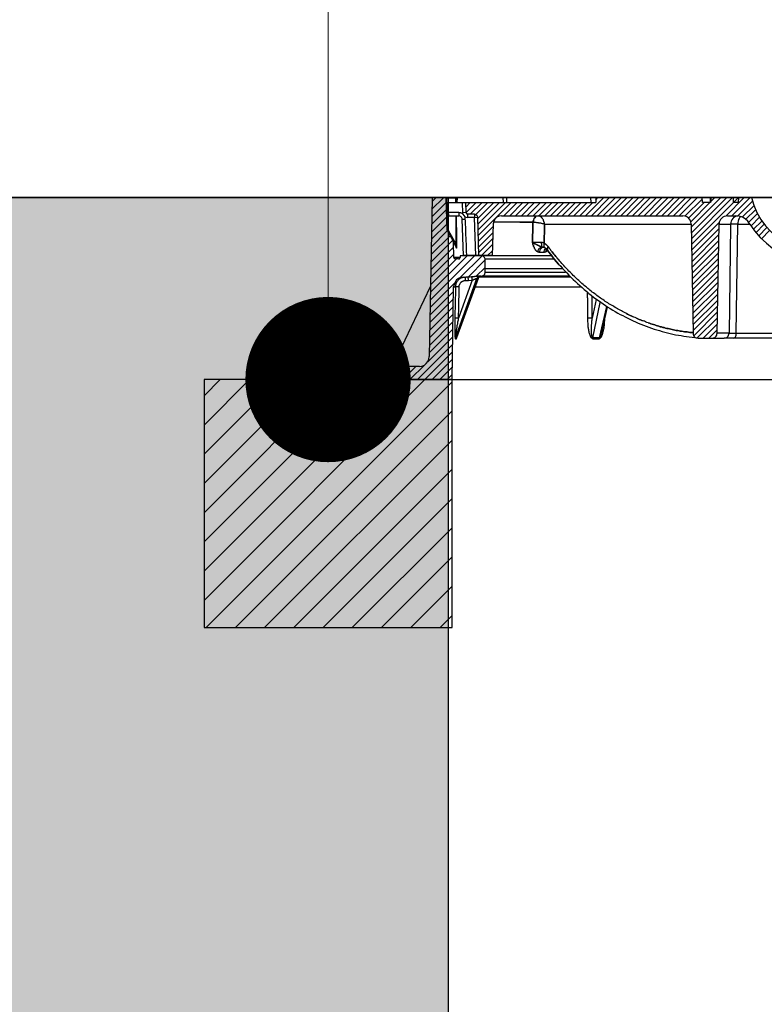
# Model space of a CAD drawing. Units: millimetres. Extents: x 463 to 15628, y -10498 to 21113.
# Drawn here: x 5262 to 5713, y 18053 to 18649 of the extents above; entities that cross this region are included whole.
import ezdxf
from ezdxf import colors
from ezdxf.entities.mleader import LeaderData, LeaderLine
from ezdxf.math import Vec2, Vec3

# ---------------------------------------------------------------- set-up
doc = ezdxf.new("R2010")
doc.units = ezdxf.units.MM
doc.layers.add('ISKOP', color=7, linetype='Continuous')
doc.layers.add('obrubi kotnih polja', color=7, linetype='Continuous', plot=False)
doc.layers.add('TEKST', color=1, linetype='Continuous', lineweight=9)
doc.styles.add('ACO', font='calibri.ttf')

# ---------------------------------------------------------------- blocks, each defined once
blk = doc.blocks.new('314043_n')
for points in [[(-225.8, -19.53), (-226.59, 0), (-234.97, 0), (-236.68, -96.06)], [(-235.1, -6.95), (-228.16, 0)], [(-234.97, 0), (-235.1, 0)], [(-235.01, -2.27), (-232.74, 0)], [(-226.06, 0), (-226.59, 0)], [(-225.27, -19.53), (-226.06, 0)], [(-226.06, 0), (-220.82, 0)], [(-220.29, 0), (-220.82, 0)], [(-220.82, 0), (-220.82, -3.01)], [(-220.16, 0), (-220.29, 0)], [(-220.29, -3.01), (-220.29, 0)], [(-220.29, -3.01), (-220.16, 0)], [(-191.86, -2.88), (-191.99, 0.13), (-219.9, 0.13), (-220.03, -2.88)], [(-139.18, 0.13), (-192.12, 0.13)], [(-189.76, -2.88), (-189.76, 0.13), (-191.99, 0.13)], [(-189.89, 0.13), (-189.76, 0.13)], [(-142.19, -10.88), (-131.18, 0.13)], [(-135.9, 0.13), (-139.18, 0.13), (-139.04, -2.88)], [(-139.18, 0.13), (-139.04, 0.13)], [(-138.65, -10.88), (-127.64, 0.13)], [(-135.9, 0.13), (-136.03, -2.88)], [(-136.03, -1.18), (-134.72, 0.13)], [(-135.9, 0.13), (-66.44, 0.13)], [(-135.11, -10.88), (-124.1, 0.13)], [(-131.57, -10.88), (-120.57, 0.13)], [(-128.04, -10.88), (-117.03, 0.13)], [(-124.5, -10.88), (-113.49, 0.13)], [(-120.96, -10.88), (-109.95, 0.13)], [(-117.42, -10.88), (-106.41, 0.13)], [(-113.88, -10.88), (-102.87, 0.13)], [(-110.34, -10.88), (-99.34, 0.13)], [(-106.81, -10.88), (-95.8, 0.13)], [(-103.27, -10.88), (-92.26, 0.13)], [(-99.73, -10.88), (-88.72, 0.13)], [(-96.19, -10.88), (-85.18, 0.13)], [(-92.65, -10.88), (-81.64, 0.13)], [(-89.11, -10.88), (-78.11, 0.13)], [(-85.58, -10.88), (-74.57, 0.13)], [(-78.37, -17.82), (-60.41, 0.13)], [(-78.24, -24.77), (-53.34, 0.13)], [(-78.24, -21.23), (-56.88, 0.13)], [(-78.11, -28.18), (-49.8, 0.13)], [(-66.44, 0.13), (-66.57, -2.88), (-71.55, -2.88), (-71.68, 0.13)], [(-66.57, -2.88), (-66.7, 0.13)], [(-66.57, -2.49), (-63.95, 0.13)], [(-66.44, 0.13), (-52.81, 0.13)], [(-57.4, -11.01), (-46.26, 0.13)], [(-53.73, -10.88), (-42.72, 0.13)], [(-49.8, 0.13), (-49.93, -2.88), (-52.81, -2.88), (-52.81, 0.13)], [(-52.81, 0.13), (-41.8, 0.13)], [(-41.8, 0.13), (0, 0.13)], [(-41.8, 0.13), (-40.49, -4.46), (-38.66, -8.91), (-36.3, -13.11), (-33.42, -16.91), (-30.27, -20.44), (-26.73, -23.72), (-22.8, -26.47), (-18.61, -28.7), (-14.15, -30.53), (-9.57, -31.85), (-4.85, -32.63), (0, -32.89)], [(-235.23, -11.53), (-226.45, -2.75)], [(-225.27, -8.91), (-225.8, -2.88)], [(-225.8, -2.88), (-136.03, -2.88)], [(-216.76, -3.01), (-216.63, -9.04)], [(-214.79, -2.88), (-214.53, -8.91)], [(-214.66, -5.64), (-211.91, -2.88)], [(-214.53, -9.04), (-208.37, -2.88)], [(-211.91, -9.96), (-204.83, -2.88)], [(-208.5, -10.09), (-201.29, -2.88)], [(-207.45, -12.58), (-197.75, -2.88)], [(-207.32, -15.99), (-194.22, -2.88)], [(-207.19, -19.4), (-190.68, -2.88)], [(-207.06, -22.8), (-187.14, -2.88)], [(-191.6, -10.88), (-183.6, -2.88)], [(-188.06, -10.88), (-180.06, -2.88)], [(-184.52, -10.88), (-176.52, -2.88)], [(-180.98, -10.88), (-172.99, -2.88)], [(-177.44, -10.88), (-169.45, -2.88)], [(-173.9, -10.88), (-165.91, -2.88)], [(-170.37, -10.88), (-162.37, -2.88)], [(-166.83, -10.88), (-158.83, -2.88)], [(-163.42, -10.88), (-155.29, -2.88)], [(-159.88, -10.88), (-151.76, -2.88)], [(-156.34, -10.88), (-148.35, -2.88)], [(-152.8, -10.88), (-144.81, -2.88)], [(-149.27, -10.88), (-141.27, -2.88)], [(-145.73, -10.88), (-137.73, -2.88)], [(-82.17, -11.01), (-71.55, -0.52)], [(-79.94, -12.32), (-70.5, -2.88)], [(-78.63, -14.55), (-66.97, -2.88)], [(-50.32, -11.01), (-41.28, -1.97)], [(-47.44, -11.66), (-40.36, -4.59)], [(-235.37, -20.71), (-226.06, -11.4)], [(-235.26, -16.01), (-226.32, -7.08)], [(-218.85, -8.91), (-225.27, -8.91)], [(-225.27, -8.91), (-225.27, -9.3), (-225.14, -9.7), (-225.14, -10.88), (-218.85, -10.88)], [(-220.69, -11.01), (-220.69, -20.84), (-220.56, -21.49), (-220.56, -27.78)], [(-220.03, -27.91), (-220.03, -18.08), (-220.16, -17.3), (-220.16, -11.01)], [(-216.49, -9.83), (-216.49, -9.7), (-216.76, -9.57), (-216.89, -9.44), (-217.15, -9.3), (-217.41, -9.3), (-217.67, -9.17), (-217.94, -9.04), (-218.59, -9.04), (-218.85, -8.91)], [(-218.85, -8.91), (-218.85, -10.88)], [(-216.89, -12.84), (-216.89, -12.45), (-217.02, -12.06), (-217.28, -11.79), (-217.54, -11.4), (-217.81, -11.27), (-218.07, -11.01), (-218.46, -10.88), (-218.85, -10.88)], [(-214.53, -8.91), (-216.63, -9.04)], [(-216.63, -9.04), (-216.49, -9.83)], [(-216.49, -9.83), (-215.18, -11.4)], [(-214.92, -12.84), (-214.92, -12.06), (-215.05, -11.79), (-215.18, -11.53), (-215.18, -11.4)], [(-215.18, -11.4), (-213.61, -11.93)], [(-214.53, -8.91), (-214.27, -9.57), (-213.61, -9.96)], [(-209.42, -9.96), (-213.61, -9.96)], [(-213.61, -9.96), (-213.61, -11.93)], [(-207.45, -11.79), (-207.71, -10.88), (-208.5, -10.22), (-209.42, -9.96)], [(-209.42, -9.96), (-209.42, -11.93), (-207.45, -11.79)], [(-206.67, -34.86), (-207.45, -11.79)], [(-193.04, -10.88), (-194.48, -11.14), (-195.92, -11.79), (-196.97, -12.84), (-197.75, -14.28), (-198.02, -15.73)], [(-170.63, -10.88), (-171.28, -11.01), (-171.94, -11.14), (-172.59, -11.53), (-173.12, -12.06), (-173.51, -12.58), (-173.77, -13.24), (-174.03, -14.02), (-174.03, -14.81), (-197.89, -14.81)], [(-193.04, -10.88), (-83.35, -10.88)], [(-170.63, -10.88), (-171.28, -11.01), (-171.94, -11.14), (-172.59, -11.53), (-173.12, -12.06), (-173.51, -12.58), (-173.77, -13.24), (-174.03, -14.02), (-174.03, -14.81), (-174.17, -15.33), (-174.17, -21.36), (-174.3, -21.89), (-174.3, -27)], [(-170.63, -10.88), (-171.28, -11.01), (-171.81, -11.14), (-172.46, -11.53), (-172.85, -12.06), (-173.38, -12.58), (-173.64, -13.24), (-173.77, -14.02), (-173.9, -14.81), (-172.2, -14.81), (-171.94, -14.94), (-170.89, -14.94), (-170.63, -15.07), (-170.37, -15.07), (-169.97, -15.2), (-169.45, -15.2), (-169.05, -15.33), (-168.79, -15.33), (-168.53, -15.46), (-168.27, -15.46), (-168.01, -15.6), (-167.74, -15.6), (-167.48, -15.73), (-167.22, -15.73), (-166.96, -15.86), (-167.09, -15.6), (-167.09, -15.2), (-167.22, -14.94), (-167.22, -14.68), (-167.35, -14.42), (-167.48, -14.15), (-167.61, -13.89), (-167.74, -13.63), (-167.74, -13.37), (-167.87, -13.11), (-168.14, -12.84), (-168.27, -12.58), (-168.4, -12.45), (-168.53, -12.19), (-168.79, -11.93), (-168.92, -11.79), (-169.05, -11.53), (-169.32, -11.4), (-169.58, -11.27), (-169.71, -11.14), (-169.97, -11.01), (-170.23, -11.01), (-170.37, -10.88), (-170.63, -10.88)], [(-170.63, -10.88), (-170.5, -10.88)], [(-78.37, -15.86), (-78.63, -14.28), (-79.42, -12.97), (-80.46, -11.79), (-81.91, -11.14), (-83.35, -10.88)], [(-56.35, -10.88), (-57.4, -11.01), (-58.32, -11.27), (-59.23, -11.66), (-59.89, -12.32), (-60.55, -13.11), (-61.07, -13.89), (-61.33, -14.81), (-61.46, -15.86)], [(-56.35, -10.88), (-51.37, -10.88)], [(-50.32, -11.01), (-51.11, -11.14), (-51.9, -11.53), (-52.68, -12.06), (-53.21, -12.58), (-53.73, -13.37), (-54.12, -14.15), (-54.39, -14.94), (-54.52, -15.86)], [(-42.85, -15.86), (-44.03, -14.15), (-45.61, -12.71), (-47.31, -11.79), (-49.41, -11.14), (-51.37, -10.88)], [(-48.49, -11.4), (-49.01, -11.79), (-49.41, -12.45), (-49.67, -13.11), (-49.93, -14.02), (-50.06, -14.94), (-50.06, -15.86)], [(-45.21, -12.97), (-39.45, -7.21)], [(-43.51, -14.81), (-38.27, -9.57)], [(-42.07, -16.91), (-36.96, -11.79)], [(-235.42, -25.08), (-225.93, -15.73)], [(-216.89, -12.84), (-214.92, -12.84)], [(-215.97, -34.86), (-216.89, -12.84)], [(-214, -34.86), (-214, -33.94), (-214.14, -33.02), (-214.14, -31.19), (-214.27, -30.27), (-214.27, -27.52), (-214.4, -26.6), (-214.4, -23.85), (-214.53, -22.93), (-214.53, -20.18), (-214.66, -19.26), (-214.66, -17.43), (-214.79, -16.51), (-214.79, -13.76), (-214.92, -12.84)], [(-209.42, -11.93), (-213.61, -11.93)], [(-208.63, -34.99), (-209.42, -11.93)], [(-207.45, -11.93), (-207.32, -11.93)], [(-206.93, -26.21), (-198.02, -17.3)], [(-198.02, -15.73), (-198.67, -34.86)], [(-181.9, -14.81), (-174.03, -14.81)], [(-181.9, -14.81), (-181.77, -14.81)], [(-172.85, -30.93), (-172.99, -30.67), (-173.12, -30.4), (-173.25, -30.14), (-173.38, -29.88), (-173.51, -29.62), (-173.64, -29.36), (-173.64, -29.09), (-173.77, -28.83), (-173.9, -28.57), (-174.03, -28.18), (-174.03, -27.91), (-174.17, -27.65), (-174.3, -27.26), (-174.3, -21.89), (-174.17, -21.36), (-174.17, -15.33), (-174.03, -14.81), (-172.2, -14.81), (-171.94, -14.94), (-170.89, -14.94), (-170.63, -15.07), (-170.37, -15.07), (-169.97, -15.2), (-169.45, -15.2), (-169.05, -15.33), (-168.79, -15.33), (-168.53, -15.46), (-168.27, -15.46), (-168.01, -15.6), (-167.74, -15.6), (-167.48, -15.73), (-167.22, -15.73), (-166.96, -15.86), (-167.09, -16.25), (-167.09, -22.15), (-167.22, -22.67), (-167.22, -27.52), (-167.09, -27.65), (-166.96, -27.65), (-166.96, -27.78), (-166.83, -27.78), (-166.7, -27.91), (-166.56, -27.91), (-166.43, -28.04), (-166.3, -28.04), (-166.3, -28.18), (-166.17, -28.18), (-166.04, -28.31), (-165.91, -28.44), (-165.78, -28.44), (-165.78, -28.57), (-165.65, -28.7), (-165.52, -28.83), (-165.39, -28.83), (-165.39, -28.96), (-165.25, -29.09), (-165.12, -29.22), (-164.99, -29.22), (-164.99, -29.36), (-164.86, -29.49), (-164.73, -29.62), (-164.21, -30.4), (-163.68, -31.06), (-163.16, -31.85), (-162.5, -32.63), (-161.98, -33.29), (-161.32, -34.07), (-160.8, -34.73), (-160.27, -35.51), (-159.62, -36.17), (-159.09, -36.83)], [(-174.03, -14.81), (-173.9, -14.81)], [(-167.22, -27.52), (-167.22, -22.67), (-167.09, -22.15), (-167.09, -16.25), (-166.96, -15.86), (-78.37, -15.86)], [(-78.37, -15.86), (-77.19, -81.91), (-77.19, -82.56), (-76.93, -83.09), (-76.66, -83.61), (-76.27, -84), (-75.88, -84.4), (-75.35, -84.66), (-74.7, -84.79), (-74.17, -84.92), (-65.79, -84.92), (-65.13, -84.79), (-64.61, -84.66), (-64.08, -84.4), (-63.56, -84), (-63.17, -83.61), (-62.9, -83.09), (-62.77, -82.56), (-62.64, -81.91), (-61.46, -15.86)], [(-78.11, -31.71), (-61.33, -14.94)], [(-61.46, -15.86), (-54.52, -15.86)], [(-54.52, -16.77), (-55.43, -81.91)], [(-54.52, -15.86), (-54.52, -16.77)], [(-50.06, -15.86), (-54.52, -15.86)], [(-51.11, -81.91), (-50.06, -15.86)], [(-50.06, -15.86), (-42.85, -15.86)], [(-42.85, -15.86), (-39.97, -20.05), (-36.56, -23.98), (-32.89, -27.52), (-28.96, -30.67), (-24.51, -33.42), (-19.92, -35.78), (-15.2, -37.48), (-10.22, -38.79), (-5.11, -39.58), (0, -39.84)], [(-40.63, -19), (-35.65, -14.02)], [(-39.18, -21.1), (-34.2, -15.99)], [(-235.63, -34.34), (-224.1, -22.93)], [(-235.5, -29.75), (-225.8, -20.05)], [(-225.8, -19.53), (-225.8, -19.79), (-225.67, -20.18), (-225.54, -20.44)], [(-225.8, -19.53), (-225.27, -19.53), (-220.56, -27.78)], [(-225.27, -19.53), (-225.54, -19.66), (-225.54, -19.92), (-225.67, -20.05), (-225.67, -20.18)], [(-221.87, -36.04), (-222, -27), (-222, -26.87), (-222.13, -26.73), (-222.13, -26.34), (-222.26, -26.34), (-222.26, -26.08), (-225.54, -20.44)], [(-206.8, -29.62), (-198.15, -20.97)], [(-77.97, -35.12), (-61.46, -18.61)], [(-77.97, -38.66), (-61.59, -22.28)], [(-37.48, -22.93), (-32.63, -17.95)], [(-35.78, -24.77), (-30.93, -19.79)], [(-235.76, -43.51), (-222, -29.75)], [(-235.66, -38.82), (-222.52, -25.69)], [(-222.26, -26.34), (-222.13, -26.34), (-222.13, -26.6), (-222, -26.6), (-221.87, -27), (-221.61, -27.26), (-221.47, -27.78), (-221.08, -28.18), (-220.82, -28.7), (-220.56, -29.36)], [(-222, -27), (-222, -27.26), (-221.87, -27.39), (-221.87, -27.52), (-221.74, -27.52), (-221.74, -27.65), (-221.61, -27.78), (-221.61, -27.91), (-221.47, -28.04), (-221.47, -28.18), (-221.34, -28.31), (-221.34, -28.44), (-221.21, -28.57), (-221.08, -28.7), (-221.08, -28.96), (-220.95, -29.09), (-220.82, -29.22), (-220.69, -29.49), (-220.56, -29.62), (-220.56, -29.88), (-220.43, -30.14), (-220.29, -30.27), (-220.29, -30.01), (-220.43, -29.62), (-220.56, -29.36)], [(-220.56, -27.78), (-220.56, -27.91), (-220.43, -28.04), (-220.43, -28.57), (-220.29, -28.7), (-220.29, -29.62), (-220.43, -29.49), (-220.43, -29.36), (-220.56, -29.36)], [(-220.29, -30.27), (-220.29, -30.4), (-220.16, -30.4), (-220.16, -30.27), (-220.03, -30.27), (-220.03, -27.78), (-220.56, -27.78)], [(-206.8, -33.02), (-198.28, -24.64)], [(-205.09, -34.86), (-198.41, -28.31)], [(-169.05, -27), (-174.3, -27)], [(-174.3, -27), (-174.3, -27.26), (-174.17, -27.65), (-174.03, -27.91), (-174.03, -28.18), (-173.9, -28.57), (-173.77, -28.83), (-173.64, -29.09), (-173.64, -29.36), (-173.51, -29.62), (-173.38, -29.88), (-173.25, -30.14), (-173.12, -30.4), (-172.99, -30.67), (-172.85, -30.93), (-172.72, -31.19), (-172.59, -31.32), (-172.46, -31.58), (-172.2, -31.71), (-172.07, -31.98), (-171.94, -32.11), (-171.81, -32.24), (-171.54, -32.37), (-171.41, -32.5), (-171.15, -32.63)], [(-168.53, -29.75), (-168.92, -29.75), (-169.05, -29.62), (-169.19, -29.49), (-169.45, -29.49), (-169.58, -29.36), (-169.84, -29.22), (-169.97, -29.22), (-170.23, -29.09), (-170.5, -28.96), (-170.76, -28.83), (-171.02, -28.7), (-171.28, -28.57), (-171.54, -28.44), (-171.81, -28.31), (-172.07, -28.18), (-172.33, -28.04), (-172.72, -27.91), (-172.99, -27.78), (-173.25, -27.65), (-173.51, -27.52), (-173.77, -27.26), (-174.03, -27.13), (-174.3, -27)], [(-167.22, -27.52), (-167.35, -27.52), (-167.35, -27.39), (-167.61, -27.39), (-167.61, -27.26), (-167.74, -27.26), (-167.87, -27.13), (-168.27, -27.13), (-168.27, -27), (-174.3, -27), (-174.03, -27.13), (-173.77, -27.26), (-173.51, -27.52), (-173.25, -27.65), (-172.99, -27.78), (-172.72, -27.91), (-172.33, -28.04), (-172.07, -28.18), (-171.81, -28.31), (-171.54, -28.44), (-171.28, -28.57), (-171.02, -28.7), (-170.76, -28.83), (-170.5, -28.96), (-170.23, -29.09), (-169.97, -29.22), (-169.84, -29.22), (-169.58, -29.36), (-169.45, -29.49), (-169.19, -29.49), (-169.05, -29.62), (-168.92, -29.75), (-168.53, -29.75), (-169.05, -29.88), (-169.45, -30.01), (-169.84, -30.4), (-170.23, -30.67), (-170.63, -31.06), (-170.89, -31.58), (-171.02, -32.11), (-171.15, -32.63), (-171.41, -32.5), (-171.54, -32.37), (-171.81, -32.24), (-171.94, -32.11), (-172.07, -31.98), (-172.2, -31.71), (-172.46, -31.58), (-172.59, -31.32), (-172.72, -31.19)], [(-168.53, -29.75), (-169.05, -29.88), (-169.45, -30.01), (-169.84, -30.4), (-170.23, -30.67), (-170.63, -31.06), (-170.89, -31.58), (-171.02, -32.11), (-171.15, -32.63)], [(-169.05, -27), (-169.05, -27.52), (-168.92, -28.04), (-168.92, -28.57), (-168.79, -28.96), (-168.79, -29.36), (-168.66, -29.62), (-168.53, -29.75)], [(-167.22, -27.52), (-167.35, -27.52), (-167.35, -27.39), (-167.61, -27.39), (-167.61, -27.26), (-167.74, -27.26), (-167.87, -27.13), (-168.27, -27.13), (-168.27, -27), (-169.05, -27)], [(-167.35, -30.01), (-167.61, -30.01), (-167.61, -29.88), (-168.27, -29.88), (-168.4, -29.75), (-168.53, -29.75)], [(-167.22, -27.52), (-167.35, -28.04), (-167.48, -28.57), (-167.48, -28.96), (-167.35, -29.36), (-167.35, -29.75), (-167.09, -30.01), (-166.83, -30.14)], [(-167.22, -27.52), (-167.35, -28.04), (-167.48, -28.57), (-167.48, -28.96), (-167.35, -29.36), (-167.35, -29.75), (-167.09, -30.01), (-166.83, -30.14)], [(-164.73, -29.62), (-164.86, -29.49), (-164.99, -29.36), (-164.99, -29.22), (-165.12, -29.22), (-165.25, -29.09), (-165.39, -28.96), (-165.39, -28.83), (-165.52, -28.83), (-165.65, -28.7), (-165.78, -28.57), (-165.78, -28.44), (-165.91, -28.44), (-166.04, -28.31), (-166.17, -28.18), (-166.3, -28.18), (-166.3, -28.04), (-166.43, -28.04), (-166.56, -27.91), (-166.7, -27.91), (-166.83, -27.78), (-166.96, -27.78), (-166.96, -27.65), (-167.09, -27.65), (-167.22, -27.52)], [(-164.73, -29.62), (-165.12, -30.01), (-165.39, -30.27), (-165.52, -30.67), (-165.52, -31.32)], [(-77.19, -81.51), (-77.58, -81.51), (-78.37, -81.38), (-79.15, -81.38), (-79.94, -81.25), (-80.86, -81.12), (-81.64, -81.12), (-82.43, -80.99), (-83.22, -80.86), (-84.13, -80.73), (-84.92, -80.6), (-85.71, -80.46), (-86.49, -80.33), (-87.41, -80.2), (-88.2, -80.07), (-88.98, -79.81), (-89.77, -79.68), (-90.56, -79.55), (-91.47, -79.29), (-92.26, -79.15), (-93.05, -79.02), (-93.83, -78.76), (-94.62, -78.5), (-95.54, -78.37), (-96.32, -78.11), (-97.11, -77.98), (-97.89, -77.71), (-98.68, -77.45), (-99.47, -77.19), (-100.25, -76.93), (-101.17, -76.66), (-101.96, -76.4), (-102.74, -76.14), (-103.53, -75.88), (-104.32, -75.62), (-105.1, -75.35), (-105.89, -75.09), (-106.67, -74.7), (-107.46, -74.44), (-108.25, -74.17), (-109.03, -73.78), (-109.82, -73.52), (-110.61, -73.13), (-111.39, -72.86), (-112.18, -72.47), (-112.97, -72.21), (-113.75, -71.82), (-114.54, -71.42), (-115.19, -71.16), (-115.98, -70.77), (-116.77, -70.37), (-117.55, -69.98), (-118.34, -69.59), (-119.12, -69.19), (-119.91, -68.8), (-120.57, -68.41), (-121.35, -68.02), (-122.14, -67.62), (-122.92, -67.1), (-123.58, -66.7), (-124.37, -66.31), (-125.15, -65.79), (-125.81, -65.39), (-126.59, -65), (-127.38, -64.48), (-128.04, -64.08), (-128.82, -63.56), (-129.48, -63.04), (-130.26, -62.64), (-131.05, -62.12), (-131.7, -61.59), (-132.49, -61.2), (-133.15, -60.68), (-133.93, -60.15), (-134.59, -59.63), (-135.37, -59.1), (-136.03, -58.58), (-136.68, -58.06), (-137.47, -57.53), (-138.13, -57.01), (-138.78, -56.48), (-139.57, -55.83), (-140.22, -55.3), (-140.88, -54.78), (-141.66, -54.12), (-142.32, -53.6), (-142.98, -53.08), (-143.63, -52.42), (-144.42, -51.9), (-145.07, -51.24), (-145.73, -50.59), (-146.38, -50.06), (-147.04, -49.41), (-147.69, -48.75), (-148.35, -48.23), (-149, -47.57), (-149.66, -46.92), (-150.31, -46.26), (-150.97, -45.61), (-151.62, -44.95), (-152.28, -44.29), (-152.93, -43.64), (-153.46, -42.98), (-154.11, -42.33), (-154.77, -41.67), (-155.43, -41.02), (-155.95, -40.36), (-156.6, -39.71), (-157.26, -38.92), (-157.78, -38.27), (-158.44, -37.61), (-159.09, -36.83), (-159.62, -36.17), (-160.27, -35.51), (-160.8, -34.73), (-161.32, -34.07), (-161.98, -33.29), (-162.5, -32.63), (-163.16, -31.85), (-163.68, -31.06), (-164.21, -30.4), (-164.73, -29.62)], [(-77.97, -42.07), (-61.59, -25.82)], [(-77.84, -45.61), (-61.72, -29.49)], [(-236.07, -61.64), (-209.29, -34.99)], [(-235.99, -57.1), (-213.87, -34.99)], [(-235.82, -48.03), (-221.87, -34.07)], [(-218.33, -48.49), (-204.83, -34.99)], [(-203, -36.96), (-203.26, -36.04), (-204.04, -35.25), (-204.96, -34.99), (-217.94, -34.99), (-218.07, -36.17)], [(-198.67, -34.86), (-215.97, -34.86)], [(-163.16, -34.99), (-204.96, -34.99)], [(-201.55, -34.86), (-198.54, -31.98)], [(-198.67, -34.86), (-162.76, -34.86)], [(-171.15, -32.63), (-171.02, -32.63), (-170.89, -32.76), (-170.5, -32.76), (-170.5, -32.89), (-170.1, -32.89)], [(-167.61, -30.01), (-168.01, -30.01), (-168.53, -30.14), (-168.92, -30.4), (-169.32, -30.8), (-169.58, -31.32), (-169.84, -31.71), (-169.97, -32.37), (-170.1, -32.89)], [(-170.1, -32.89), (-167.48, -32.89)], [(-167.35, -30.01), (-167.61, -30.01)], [(-166.43, -30.53), (-166.7, -30.8), (-167.09, -31.32), (-167.22, -31.71), (-167.35, -32.37), (-167.48, -32.89)], [(-167.48, -32.89), (-166.96, -32.89), (-166.96, -32.76), (-166.56, -32.76), (-166.56, -32.63), (-166.3, -32.63)], [(-166.83, -30.14), (-167.09, -30.14), (-167.35, -30.01)], [(-166.83, -30.14), (-166.56, -30.4), (-166.17, -30.67), (-165.78, -30.93), (-165.52, -31.32), (-164.34, -32.89), (-163.29, -34.34), (-162.11, -35.78), (-160.93, -37.22), (-159.75, -38.66), (-158.57, -40.1), (-157.26, -41.41), (-156.08, -42.85), (-154.77, -44.16), (-153.59, -45.47), (-152.28, -46.79), (-150.97, -48.1), (-149.66, -49.41), (-148.35, -50.59), (-147.04, -51.9), (-145.73, -53.08), (-144.29, -54.25), (-142.98, -55.43), (-141.53, -56.61), (-140.22, -57.79), (-138.78, -58.84), (-137.34, -60.02), (-135.9, -61.07), (-134.46, -62.12), (-133.02, -63.17), (-131.57, -64.08), (-130.13, -65.13), (-128.69, -66.05), (-127.25, -66.97), (-125.68, -67.88), (-124.24, -68.8), (-122.66, -69.72), (-121.22, -70.5), (-119.65, -71.29), (-118.21, -72.08), (-116.63, -72.86), (-115.06, -73.65), (-113.49, -74.44), (-111.92, -75.09), (-110.34, -75.75), (-108.77, -76.4), (-107.2, -77.06), (-105.63, -77.71), (-104.05, -78.24), (-102.35, -78.76), (-100.78, -79.42), (-99.2, -79.81), (-97.5, -80.33), (-95.93, -80.86), (-94.36, -81.25), (-92.65, -81.64), (-91.08, -82.04), (-89.38, -82.43), (-87.8, -82.82), (-86.1, -83.09), (-84.4, -83.35), (-82.82, -83.61), (-81.12, -83.87), (-79.55, -84.13), (-77.84, -84.27), (-76.14, -84.4), (-75.75, -84.53)], [(-166.17, -30.67), (-166.56, -30.4), (-166.83, -30.14)], [(-165.91, -30.8), (-166.17, -31.19), (-166.3, -31.58), (-166.3, -32.63)], [(-166.3, -32.63), (-166.17, -32.5), (-166.04, -32.5), (-165.91, -32.37), (-165.78, -32.37), (-165.78, -32.24), (-165.65, -32.24), (-165.52, -32.11), (-165.39, -32.11), (-165.39, -31.98), (-165.25, -31.98), (-165.25, -31.85), (-165.12, -31.85)], [(-158.57, -40.1), (-159.75, -38.66), (-160.93, -37.22), (-162.11, -35.78), (-163.29, -34.34), (-164.34, -32.89), (-165.52, -31.32), (-165.78, -30.93), (-166.17, -30.67)], [(-77.84, -49.01), (-61.72, -33.02)], [(-235.89, -52.68), (-220.29, -36.96)], [(-221.87, -36.04), (-221.61, -36.69), (-220.95, -36.96)], [(-218.07, -36.04), (-221.87, -36.04)], [(-219.12, -36.96), (-220.95, -36.96)], [(-219.12, -36.96), (-218.46, -36.83), (-218.07, -36.17)], [(-215.97, -47.96), (-214.4, -47.96), (-204.7, -47.18), (-203.78, -46.79), (-203.13, -46.13), (-202.87, -45.21), (-202.87, -42.98), (-203, -36.96)], [(-213.22, -47.96), (-203, -37.61)], [(-203, -36.96), (-161.58, -36.96)], [(-77.71, -52.55), (-61.86, -36.69)], [(-77.71, -55.96), (-61.86, -40.23)], [(-206.27, -47.44), (-207.58, -47.44), (-207.71, -47.57), (-209.29, -47.57), (-209.55, -47.7), (-210.6, -47.7), (-210.86, -47.83), (-211.12, -47.83)], [(-208.37, -47.44), (-202.87, -42.07)], [(-206.27, -47.44), (-206.67, -47.44), (-207.06, -47.57), (-207.32, -47.83), (-207.58, -48.1), (-207.85, -48.36), (-207.98, -48.75)], [(-205.49, -47.44), (-205.88, -47.44), (-206.27, -47.57), (-206.53, -47.83), (-206.8, -48.1), (-207.06, -48.36), (-207.19, -48.75)], [(-207.19, -48.75), (-207.06, -48.62), (-207.06, -48.36), (-206.93, -48.23), (-206.8, -47.96), (-206.67, -47.83), (-206.53, -47.83), (-206.4, -47.7), (-206.27, -47.7), (-206.14, -47.57), (-206.01, -47.57), (-205.88, -47.44), (-205.62, -47.44)], [(-205.49, -47.44), (-206.27, -47.44)], [(-205.75, -47.44), (-205.49, -47.44)], [(-204.7, -47.18), (-152.41, -47.18)], [(-156.34, -42.98), (-202.87, -42.98)], [(-154.38, -45.21), (-202.87, -45.21)], [(-77.58, -59.5), (-61.99, -43.9)], [(-77.58, -62.9), (-61.99, -47.44)], [(-258.95, -101.96), (-236.02, -53.6)], [(-236.15, -66.31), (-221.47, -51.63)], [(-215.97, -47.96), (-217.54, -48.23), (-218.98, -48.75), (-220.16, -49.67), (-221.08, -50.98), (-221.74, -52.42), (-222, -53.86)], [(-214.66, -49.93), (-214.79, -49.54), (-214.79, -48.36), (-214.92, -48.1), (-214.92, -47.96), (-215.31, -47.96), (-215.71, -48.1), (-216.1, -48.1), (-216.49, -48.23), (-216.89, -48.36), (-217.28, -48.49), (-217.54, -48.62), (-217.94, -48.75), (-218.2, -49.01), (-218.59, -49.27), (-218.85, -49.41), (-219.12, -49.67), (-219.38, -50.06), (-219.64, -50.32), (-219.9, -50.59), (-220.03, -50.98), (-220.29, -51.24), (-220.43, -51.63), (-220.56, -52.03), (-220.69, -52.42), (-220.82, -52.68), (-220.82, -53.08), (-220.95, -53.47), (-220.95, -53.86)], [(-220.82, -84.66), (-207.98, -48.75)], [(-207.19, -48.75), (-220.29, -84.66), (-220.82, -84.66)], [(-220.16, -84.53), (-207.19, -48.75)], [(-210.73, -49.8), (-218.98, -72.86)], [(-218.72, -53.86), (-218.72, -53.6), (-218.59, -53.34), (-218.59, -52.81), (-218.46, -52.68), (-218.33, -52.42), (-218.2, -52.16), (-218.07, -51.9), (-217.94, -51.77), (-217.81, -51.5), (-217.67, -51.24), (-217.54, -51.11), (-217.28, -50.98), (-217.15, -50.72), (-216.89, -50.59), (-216.63, -50.45), (-216.49, -50.32), (-216.23, -50.32), (-215.97, -50.19), (-215.71, -50.06), (-215.18, -50.06), (-214.92, -49.93), (-214.66, -49.93)], [(-214.66, -49.93), (-213.09, -49.93)], [(-213.35, -47.96), (-214.4, -47.96)], [(-211.12, -47.83), (-213.35, -47.96)], [(-213.35, -47.96), (-213.22, -47.96)], [(-213.09, -49.93), (-213.09, -49.01), (-213.22, -48.88), (-213.22, -48.23), (-213.35, -48.23), (-213.35, -47.96)], [(-213.09, -49.93), (-210.73, -49.8)], [(-210.73, -49.8), (-210.73, -49.01), (-210.86, -48.62), (-210.86, -48.36), (-210.99, -48.1), (-210.99, -47.96), (-211.12, -47.83)], [(-210.73, -49.8), (-210.6, -49.67), (-210.33, -49.67), (-210.2, -49.54), (-210.07, -49.54), (-209.94, -49.41), (-209.81, -49.41), (-209.55, -49.27), (-209.42, -49.27), (-209.29, -49.14), (-209.02, -49.14), (-208.89, -49.01), (-208.76, -49.01), (-208.63, -48.88), (-208.37, -48.88), (-208.24, -48.75), (-207.98, -48.75)], [(-207.98, -48.75), (-207.19, -48.75)], [(-151.62, -47.96), (-206.8, -47.96)], [(-77.45, -66.44), (-62.12, -51.11)], [(-236.23, -70.84), (-222, -56.61)], [(-222.92, -109.95), (-222, -53.86)], [(-222, -53.86), (-220.95, -53.86)], [(-220.95, -53.86), (-220.95, -59.37), (-221.08, -60.15), (-221.08, -67.36), (-221.21, -68.15), (-221.21, -72.86)], [(-218.72, -53.86), (-220.95, -53.86)], [(-218.98, -72.86), (-218.98, -69.72), (-218.85, -68.93), (-218.85, -61.07), (-218.72, -60.15), (-218.72, -53.86)], [(-209.02, -53.86), (-145.33, -53.86)], [(-141.14, -57.4), (-141.14, -60.02), (-141.01, -60.68), (-141.01, -72.86)], [(-77.45, -69.98), (-62.12, -54.65)], [(-77.32, -73.39), (-62.25, -58.32)], [(-236.28, -75.48), (-222.13, -61.2)], [(-138.13, -72.86), (-138.13, -71.82), (-138.26, -71.16), (-138.26, -59.76)], [(-135.77, -61.46), (-138.13, -72.86)], [(-137.73, -84.66), (-133.28, -63.3)], [(-77.32, -76.93), (-62.25, -61.86)], [(-77.19, -80.33), (-62.38, -65.53)], [(-236.47, -84.59), (-222.26, -70.37)], [(-236.39, -80.05), (-222.13, -65.79)], [(-129.61, -65.79), (-134.06, -84.66), (-137.73, -84.66)], [(-132.23, -80.2), (-128.95, -66.18)], [(-117.55, -69.98), (-116.77, -70.37), (-115.98, -70.77), (-115.19, -71.16), (-114.54, -71.42), (-113.75, -71.82)], [(-76.8, -83.48), (-62.38, -69.06)], [(-236.54, -89.25), (-222.39, -74.96)], [(-221.21, -72.86), (-221.21, -84), (-221.08, -84.4), (-221.08, -85.18), (-220.95, -85.31)], [(-220.82, -84.66), (-220.82, -83.87), (-220.69, -83.35), (-220.69, -82.95), (-220.56, -82.43), (-220.56, -81.91), (-220.43, -81.38), (-220.29, -80.86), (-220.29, -80.33), (-220.16, -79.81), (-220.03, -79.29), (-220.03, -78.76), (-219.9, -78.24), (-219.77, -77.71), (-219.77, -77.19), (-219.64, -76.66), (-219.51, -76.14), (-219.51, -75.62), (-219.38, -75.09), (-219.25, -74.44), (-219.12, -73.91), (-219.12, -73.39), (-218.98, -72.86), (-221.21, -72.86)], [(-141.01, -72.86), (-141.01, -75.09), (-140.88, -75.75), (-140.88, -76.93), (-140.75, -77.45), (-140.75, -77.98), (-140.62, -78.63), (-140.62, -79.15), (-140.49, -79.68), (-140.35, -80.2), (-140.22, -80.86), (-140.22, -81.38), (-139.96, -81.91), (-139.83, -82.43), (-139.7, -82.95), (-139.44, -83.48), (-139.31, -84), (-139.04, -84.4), (-138.65, -84.79), (-138.26, -85.18), (-137.86, -85.31)], [(-137.73, -84.66), (-138, -84.53), (-138.13, -84.27), (-138.26, -83.87), (-138.39, -83.35), (-138.39, -82.95), (-138.52, -82.43), (-138.52, -76.66), (-138.39, -76.14), (-138.39, -74.44), (-138.26, -73.91), (-138.26, -73.39), (-138.13, -72.86), (-141.01, -72.86)], [(-134.06, -85.31), (-133.67, -85.18), (-133.28, -84.92), (-132.88, -84.53), (-132.62, -84), (-132.36, -83.48), (-132.23, -83.09), (-131.97, -82.56), (-131.84, -82.04), (-131.7, -81.38), (-131.57, -80.86), (-131.44, -80.33), (-131.31, -79.81), (-131.18, -79.29), (-131.05, -78.76), (-130.92, -78.11), (-130.92, -77.58), (-130.79, -77.06), (-130.79, -76.53), (-130.66, -75.88), (-130.66, -74.83), (-130.53, -74.17), (-130.53, -73.13)], [(-111.39, -72.86), (-110.61, -73.13), (-109.82, -73.52), (-109.03, -73.78), (-108.25, -74.17), (-107.46, -74.44)], [(-104.32, -75.62), (-103.53, -75.88), (-102.74, -76.14), (-101.96, -76.4), (-101.17, -76.66), (-100.25, -76.93), (-99.47, -77.19), (-98.68, -77.45), (-97.89, -77.71), (-97.11, -77.98), (-96.32, -78.11), (-95.54, -78.37), (-94.62, -78.5), (-93.83, -78.76), (-93.05, -79.02), (-92.26, -79.15), (-91.47, -79.29), (-90.56, -79.55), (-89.77, -79.68), (-88.98, -79.81), (-88.2, -80.07), (-87.41, -80.2), (-86.49, -80.33), (-85.71, -80.46), (-84.92, -80.6), (-84.13, -80.73), (-83.22, -80.86), (-82.43, -80.99), (-81.64, -81.12), (-80.86, -81.12), (-79.94, -81.25), (-79.15, -81.38), (-78.37, -81.38), (-77.58, -81.51), (-77.19, -81.51)], [(-74.7, -84.79), (-62.51, -72.6)], [(-71.16, -84.92), (-62.51, -76.27)], [(-236.63, -93.66), (-222.39, -79.55)], [(-132.23, -80.2), (-132.23, -80.46), (-132.36, -80.73), (-132.36, -80.86), (-132.49, -81.12), (-132.49, -81.38), (-132.62, -81.64), (-132.62, -81.78), (-132.75, -82.04), (-132.75, -82.17), (-132.88, -82.43), (-132.88, -82.69), (-133.02, -82.82), (-133.02, -83.09), (-133.15, -83.22), (-133.15, -83.48), (-133.28, -83.61), (-133.41, -83.87), (-133.41, -84), (-133.54, -84.13), (-133.67, -84.4), (-133.8, -84.53), (-133.93, -84.66), (-134.06, -84.66), (-134.06, -85.31)], [(-67.62, -84.92), (-62.64, -79.81)], [(-55.43, -81.91), (-62.64, -81.91)], [(-58.45, -84.92), (-57.79, -84.79), (-57.27, -84.66), (-56.74, -84.4), (-56.35, -84), (-55.96, -83.61), (-55.7, -83.09), (-55.57, -82.56), (-55.43, -81.91)], [(-55.43, -81.91), (-51.11, -81.91)], [(-52.81, -84.92), (-52.42, -84.79), (-52.16, -84.66), (-51.9, -84.4), (-51.63, -84), (-51.37, -83.61), (-51.24, -83.09), (-51.24, -82.56), (-51.11, -81.91), (-15.46, -81.91)], [(-243.88, -109.95), (-222.52, -88.59)], [(-237.59, -99.21), (-222.52, -84.13)], [(-220.82, -84.66), (-220.95, -84.92), (-220.95, -85.31)], [(-220.95, -85.31), (-220.43, -85.31)], [(-220.43, -85.31), (-220.29, -85.31), (-220.29, -84.92), (-220.16, -84.92), (-220.16, -84.4)], [(-220.16, -84.53), (-220.16, -84.66), (-220.29, -84.66), (-220.29, -84.92), (-220.43, -85.31)], [(-220.16, -84.66), (-220.16, -84.53)], [(-137.73, -84.66), (-137.86, -84.92), (-137.86, -85.31)], [(-137.86, -85.31), (-134.06, -85.31)], [(-65.79, -84.92), (-58.45, -84.92)], [(-7.34, -84.92), (-58.45, -84.92)], [(-239.43, -109.95), (-222.65, -93.18)], [(-248.47, -109.95), (-239.43, -101.04)], [(-242.7, -101.96), (-241.13, -101.83), (-239.69, -101.17), (-238.51, -100.25), (-237.59, -99.07), (-236.94, -97.63), (-236.68, -96.06)], [(-234.97, -109.95), (-222.79, -97.76)], [(-242.7, -101.96), (-263.93, -101.96), (-264.07, -109.95)], [(-263.93, -107.59), (-258.43, -101.96)], [(-263.93, -103.01), (-262.89, -101.96)], [(-261.84, -109.95), (-253.84, -101.96)], [(-257.38, -109.95), (-249.39, -101.96)], [(-252.93, -109.95), (-244.93, -101.96)], [(-230.39, -109.95), (-222.79, -102.35)], [(-225.93, -109.95), (-222.92, -106.94)], [(-264.07, -109.95), (222.92, -109.95)]]:
    blk.add_lwpolyline(points)
blk = doc.blocks.new('_Dot')
at = {"color": 0, "linetype": 'ByBlock', "lineweight": -2}
blk.add_line((-0.5, 0), (-1, 0), dxfattribs=at)
at = {"color": 0, "linetype": 'ByBlock', "const_width": 0.5}
blk.add_lwpolyline([(-0.25, 0, 1), (0.25, 0, 1)], format="xyb", close=True, dxfattribs=at)

msp = doc.modelspace()

# ---------------------------------------------------------------- hatches: boundary and pattern name
at = {"layer": 'ISKOP'}
h = msp.add_hatch(dxfattribs=at)
h.set_pattern_fill('ANSI31', color=256, scale=100, style=0)
h.set_pattern_definition([(45, (5375.171, 18280.981), (-8.8388, 8.8388), [])])
h.paths.add_polyline_path([(5373.894, 18280.981), (5523.894, 18280.981), (5523.894, 18430.981), (5373.894, 18430.981)])
at = {"layer": 'TEKST'}
h = msp.add_hatch(dxfattribs=at)
h.set_pattern_fill('AR-CONC', color=0, scale=20, angle=45, style=0)
h.set_pattern_definition([(95, (-48684.98, 14203.41), (110.3104, 92.56142), [15, -165]), (40, (-48684.98, 14203.41), (-125.99843, 86.75363), [12, -132]), (145.4514, (-48675.79, 14211.12), (-15.6879, 179.31506), [12.74804, -140.22842]), (91.1842, (-48713.26, 14231.7), (174.3386, 127.52275), [22.5, -247.5]), (141.6356, (-48698.73, 14242.32), (-5.5798, 269.94234), [19.12206, -210.3426]), (36.1842, (-48713.26, 14231.7), (-5.58, 269.9423), [18, -198]), (66, (-48692.05, 14238.76), (141.35431, 27.4765), [15, -165]), (11, (-48692.05, 14238.76), (-68.14172, 136.9617), [12, -132]), (116.4514, (-48680.27, 14241.05), (73.21272, 164.43812), [12.74804, -140.22842]), (82.5, (-48684.98, 14203.41), (-45.358637, 48.797964), [0, -130.4, 0, -134, 0, -132.5]), (52.5, (-48684.98, 14203.41), (-18.57459, 92.98189), [0, -76.4, 0, -127.4, 0, -50.5]), (12.5, (-48716.515, 14171.87), (78.683633, 72.30415), [0, -50, 0, -156, 0, -207]), (2.5, (-48730.66, 14157.73), (68.318, 96.63196), [0, -65, 0, -103.6, 0, -147])])
h.paths.add_polyline_path([(9596.626, 18490.631), (9596.626, 18541.063), (11224.755, 18541.063), (11003.733, 17870.597), (9431.182, 17870.597), (9431.182, 18290.631), (9696.626, 18290.631)])
h.paths.add_polyline_path([(5971.81, 18541.063), (5971.81, 17870.597), (9271.182, 17870.597), (9271.182, 18290.631), (9004.944, 18290.631), (9104.944, 18490.631), (9104.944, 18541.063)])
h.paths.add_polyline_path([(5521.81, 17870.597), (5521.81, 18541.063), (2727.797, 18541.063), (2728.368, 17870.597)])

# ---------------------------------------------------------------- linework, layer by layer
for p, q in [((12206.858, 18541.063), (2042.73, 18541.063)), ((5521.802, 17421), (5521.81, 18541.063))]:
    msp.add_line(p, q)
at = {"layer": 'ISKOP'}
msp.add_lwpolyline([(5373.894, 18280.981), (5523.894, 18280.981), (5523.894, 18430.981), (5373.894, 18430.981)], close=True, dxfattribs=at)
at = {"layer": 'obrubi kotnih polja'}
msp.add_lwpolyline([(5521.81, 17870.597), (2728.368, 17870.597), (2727.797, 18541.063), (9104.944, 18541.063), (9104.944, 18490.631), (9004.944, 18290.631), (9271.182, 18290.631), (9271.182, 17870.597), (5971.81, 17870.597)], dxfattribs=at)

# ---------------------------------------------------------------- block references
msp.add_blockref('314043_n', (5746.81, 18540.932))

# ---------------------------------------------------------------- leaders
at = {"layer": 'TEKST'}
ml = msp.add_multileader_mtext('Standard', dxfattribs=at)
ml.set_content('BETONSKI OSLONAC POKLOPCA (betonira se na licu mjesta)', color=256, style='ACO')
ml.set_leader_properties(color=256, linetype='ByLayer', lineweight=-1)
ml.set_arrow_properties(name='DOT')
ml.build(insert=Vec2(0, 0))
ml.multileader.update_dxf_attribs({"dogleg_length": 50, "arrow_head_size": 100})
ctx = ml.context
ctx.base_point, ctx.char_height, ctx.arrow_head_size, ctx.landing_gap_size, ctx.plane_origin = Vec3(3554.461, 19795.039), 100, 100, 25, Vec3(6724.105, 18321.44)
ctx.text_align_type = 2
notes = []
notes.append((ctx, [(0, (1, 1, 0), (5449.699, 19795.039), (-1, 0), 50, [(0, [(5448.894, 18430.981)], 0, [])])]))
ctx.mtext.insert, ctx.mtext.width, ctx.mtext.alignment, ctx.mtext.flow_direction = Vec3(5374.699, 19861.705), 1880.81305, 3, 5
for ctx, leaders in notes:
    for number, flags, end, landing, length, lines in leaders:
        leader = LeaderData()
        leader.index, (leader.has_last_leader_line, leader.has_dogleg_vector, leader.attachment_direction) = number, flags
        leader.last_leader_point, leader.dogleg_vector, leader.dogleg_length = Vec3(end), Vec3(landing), length
        for number, points, colour, breaks in lines:
            line = LeaderLine()
            line.index, line.vertices, line.color, line.breaks = number, Vec3.list(points), colors.encode_raw_color(colour), breaks
            leader.lines.append(line)
        ctx.leaders.append(leader)

doc.saveas('drawing.dxf')
